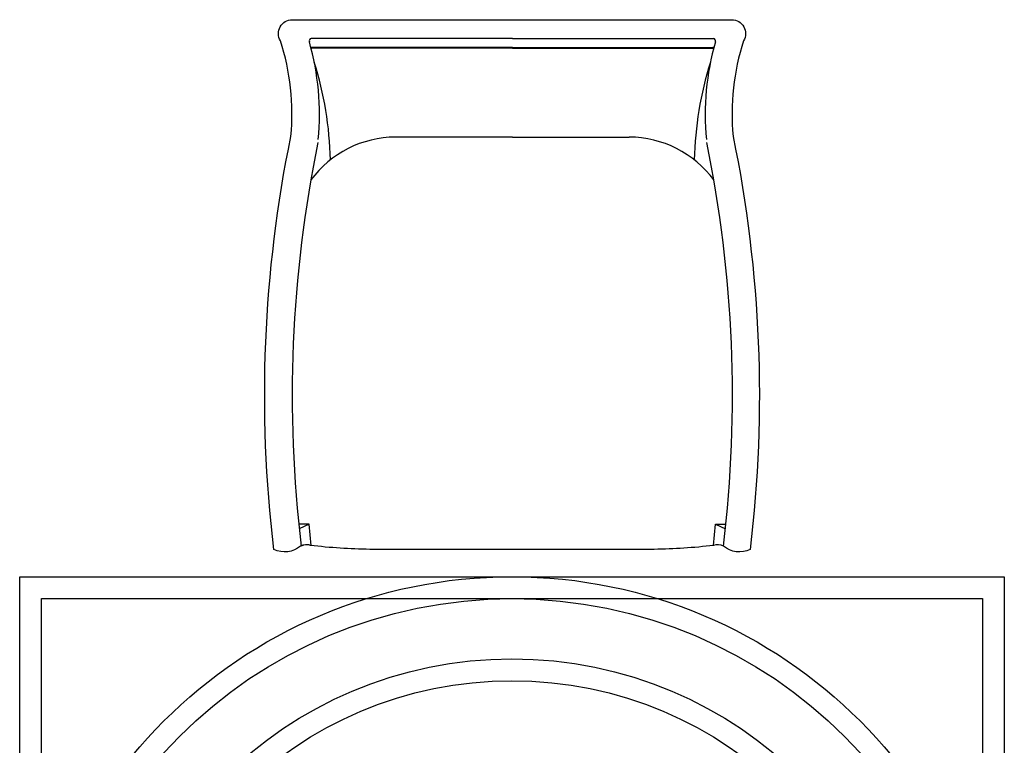
# Model space of a CAD drawing. Units: metres. Extents: x 37 to 327, y 68 to 278.
# Drawn here: x 204 to 205, y 206 to 206 of the extents above; entities that cross this region are included whole.
import ezdxf

# ---------------------------------------------------------------- set-up
doc = ezdxf.new("R2010")
doc.units = ezdxf.units.M
doc.layers.add('dim', color=6, linetype='Continuous', lineweight=20)
doc.layers.add('ID-LOOSE', color=31, linetype='Continuous')
doc.layers.add('ID-LOOSE2', color=8, linetype='Continuous')

# ---------------------------------------------------------------- blocks, each defined once
blk = doc.blocks.new('A$C1D6968EA')
at = {"layer": 'ID-LOOSE2'}
for p, q in [((0.02006, 0.38679), (0.02006, 0.39638)), ((0.02006, 0.38679), (0.01574, 0.39593)), ((0.00066, 0.38503), (0.02006, 0.38679)), ((0.45479, 0.20118), (0.45479, 0.3846)), ((0.45561, 0.20118), (0.45561, 0.3846)), ((0.4638, 0.20118), (0.4638, 0.38492)), ((0.37373, 0.20118), (0.37373, 0.30797)), ((0.37373, 0.20118), (0.37373, 0.0944)), ((0.45479, 0.20118), (0.45479, 0.01776)), ((0.45561, 0.20118), (0.45561, 0.01776)), ((0.4638, 0.20118), (0.4638, 0.01744)), ((0.00066, 0.01734), (0.02006, 0.01557)), ((0.02006, 0.01557), (0.01574, 0.00643)), ((0.02006, 0.01557), (0.02006, 0.00598))]:
    blk.add_line(p, q, dxfattribs=at)
for centre, radius, start, end in [((0.13741, -0.75204), 1.15441, 78.43567, 96.83625), ((-0.01075, 0.38879), 0.01202, 341.75361, 26.5375), ((0.2759, 0.30708), 0.09783, 0.51639, 53.19267), ((0.34641, 0.68478), 0.31732, 271.15909, 287.56409), ((0.3943, 0.61832), 0.24087, 264.55133, 285.96258), ((0.45438, 0.38474), 0.000433, 341.7715, 99.22024), ((0.45489, 0.38457), 0.000725, 357.37617, 107.52085), ((0.46142, 0.38449), 0.00242, 10.34496, 111.37417), ((0.2759, 0.09528), 0.09783, 306.80733, 359.48361), ((0.34641, -0.28242), 0.31732, 72.43591, 88.84091), ((0.13741, 1.15441), 1.15441, 263.16375, 281.56433), ((0.3943, -0.21596), 0.24087, 74.03742, 95.44867), ((-0.01075, 0.01357), 0.01202, 333.4625, 18.24639), ((0.45438, 0.01762), 0.000433, 260.77976, 18.2285), ((0.45489, 0.01779), 0.000725, 252.47915, 2.62383), ((0.46142, 0.01787), 0.00242, 248.62583, 349.65504)]:
    blk.add_arc(centre, radius, start, end, dxfattribs=at)
blk = doc.blocks.new('gfsfgfgfs')
at = {"layer": 'ID-LOOSE'}
blk.add_lwpolyline([(14578.02759, -1263.86585, 0.102523), (14578.018, -1263.95323, -0.080461), (14578.03358, -1264.33046, -0.3023), (14578.00915, -1264.32754, 0.197932), (14578.00001, -1264.32687, -0.028193), (14577.94594, -1264.33046), (14577.81589, -1264.33046), (14577.68585, -1264.33046, -0.028193), (14577.63178, -1264.32687, 0.197932), (14577.62264, -1264.32754, -0.3023), (14577.59821, -1264.33046, -0.080461), (14577.61379, -1263.95323, 0.102523), (14577.6042, -1263.86585, -0.587111), (14577.61498, -1263.84666), (14578.0168, -1263.84666, -0.587111)], format="xyb", close=True, dxfattribs=at)
blk.add_lwpolyline([(14577.36589, -1264.35546), (14578.26589, -1264.35546), (14578.26589, -1265.25546), (14577.36589, -1265.25546)], close=True, dxfattribs=at)
for radius in [0.45, 0.375]:
    blk.add_circle((14577.81589, -1264.80546), radius, dxfattribs=at)
at = {"layer": 'ID-LOOSE2'}
blk.add_lwpolyline([(14577.38589, -1264.37546), (14578.24589, -1264.37546), (14578.24589, -1265.23546), (14577.38589, -1265.23546)], close=True, dxfattribs=at)
for radius in [0.43, 0.355]:
    blk.add_circle((14577.81589, -1264.80546), radius, dxfattribs=at)
at = {"layer": 'ID-LOOSE2', "ltscale": 0.5, "rotation": 90}
blk.add_blockref('A$C1D6968EA', (14578.01739, -1264.32754), dxfattribs=at)

msp = doc.modelspace()

# ---------------------------------------------------------------- block references
at = {"layer": 'dim'}
msp.add_blockref('gfsfgfgfs', (-14373.70329, 1470.14489, -0.01429), dxfattribs=at)

doc.saveas('drawing.dxf')
